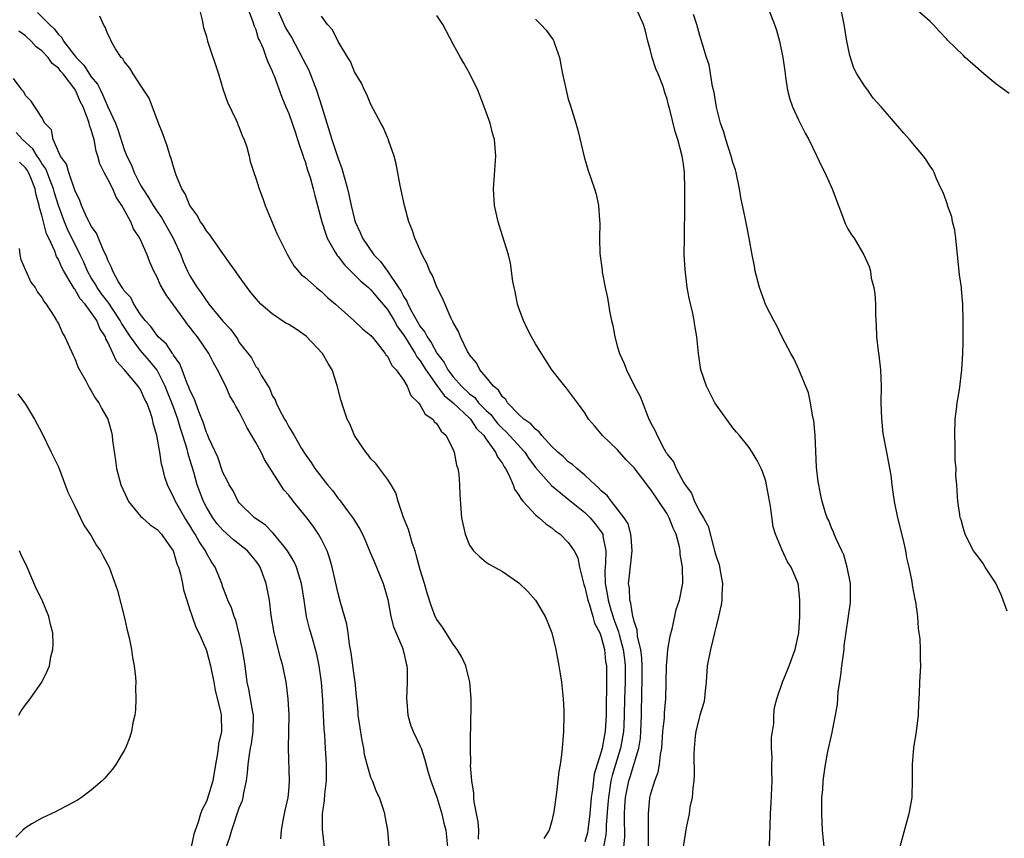
# Model space of a CAD drawing. Units: inches. Extents: x 2505000 to 2508000, y 1506000 to 1509000.
# Drawn here: x 2507468 to 2507588, y 1507514 to 1507614 of the extents above; entities that cross this region are included whole.
import ezdxf

# ---------------------------------------------------------------- set-up
doc = ezdxf.new("R2010")
doc.units = ezdxf.units.IN
doc.header["$MEASUREMENT"] = 0
doc.layers.add('LD25051506_10ft', color=61, linetype='Continuous')

msp = doc.modelspace()

# ---------------------------------------------------------------- linework, layer by layer
at = {"layer": 'LD25051506_10ft'}
for points, elevation in [([(2507490.11, 1507615), (2507490.48, 1507613.52), (2507490.66, 1507612.66), (2507491, 1507611.56), (2507491.14, 1507611), (2507492.46, 1507607), (2507493.05, 1507605.05), (2507493.55, 1507603.55), (2507494.62, 1507601.38), (2507494.78, 1507601), (2507494.83, 1507600.83), (2507495, 1507600.47), (2507495.38, 1507599.38), (2507495.58, 1507599), (2507495.9, 1507598.1), (2507496.18, 1507597), (2507496.33, 1507596.33), (2507496.75, 1507595), (2507497, 1507594.31), (2507497.4, 1507593), (2507497.85, 1507591.85), (2507498.16, 1507591), (2507499.58, 1507587.58), (2507499.83, 1507587), (2507500.85, 1507585), (2507501.64, 1507583.64), (2507502.57, 1507582.57), (2507503, 1507582.22), (2507504.37, 1507581), (2507504.72, 1507580.72), (2507505, 1507580.53), (2507505.75, 1507579.75), (2507506.69, 1507579), (2507508.94, 1507577), (2507509.97, 1507575.97), (2507511, 1507575.17), (2507511.07, 1507575.07), (2507511.14, 1507575), (2507511.77, 1507574.23), (2507512.73, 1507573), (2507512.83, 1507572.83), (2507513, 1507572.66), (2507513.54, 1507571.54), (2507514.08, 1507571), (2507515, 1507569.71), (2507515.41, 1507569), (2507515.87, 1507567.87), (2507516.78, 1507567), (2507517, 1507566.72), (2507517.61, 1507565.61), (2507518.51, 1507565), (2507518.7, 1507564.7), (2507519, 1507564.42), (2507519.54, 1507563.54), (2507520.16, 1507563), (2507521, 1507561.27), (2507521.11, 1507561), (2507521.4, 1507559.4), (2507521.56, 1507559), (2507521.68, 1507558.32), (2507521.78, 1507557), (2507521.81, 1507555.81), (2507522.03, 1507553), (2507522.44, 1507551), (2507523, 1507549.69), (2507523.48, 1507549), (2507524.25, 1507548.25), (2507525, 1507547.62), (2507525.39, 1507547.38), (2507527, 1507546.47), (2507529, 1507545.09), (2507530.06, 1507544.06), (2507531, 1507542.98), (2507532.18, 1507541), (2507532.43, 1507540.43), (2507533, 1507539), (2507533.47, 1507537), (2507533.85, 1507535), (2507534.02, 1507534.02), (2507534.17, 1507533), (2507534.39, 1507531), (2507534.45, 1507529.55), (2507534.47, 1507529), (2507534.43, 1507527), (2507534.25, 1507525), (2507534.17, 1507524.17), (2507534.01, 1507523), (2507533.86, 1507522.14), (2507533.58, 1507519.58), (2507533.48, 1507519), (2507533.25, 1507517.25), (2507533, 1507516.13), (2507532.69, 1507515), (2507532.01, 1507513.99)], 8270), ([(2507495.75, 1507615.75), (2507496.66, 1507613.33), (2507496.81, 1507612.81), (2507497, 1507612.38), (2507497.31, 1507611.31), (2507497.49, 1507611), (2507497.9, 1507610.1), (2507498.27, 1507609), (2507498.45, 1507608.45), (2507499, 1507607.32), (2507499.08, 1507607.08), (2507499.22, 1507606.78), (2507500.17, 1507604.17), (2507500.65, 1507603), (2507501, 1507602.18), (2507501.82, 1507599.82), (2507502.09, 1507599), (2507502.3, 1507598.3), (2507502.78, 1507597), (2507502.82, 1507596.82), (2507503, 1507596.34), (2507503.3, 1507595.3), (2507503.61, 1507594.39), (2507503.99, 1507593), (2507504.19, 1507592.19), (2507504.52, 1507591), (2507505.05, 1507589), (2507505.51, 1507587.51), (2507505.7, 1507587), (2507506.67, 1507585.33), (2507506.9, 1507584.9), (2507507, 1507584.8), (2507507.77, 1507583.77), (2507509, 1507582.57), (2507509.77, 1507581.77), (2507510.71, 1507581), (2507510.85, 1507580.85), (2507511, 1507580.74), (2507511.78, 1507579.78), (2507513, 1507578.35), (2507513.83, 1507577), (2507514.23, 1507576.23), (2507515, 1507575.23), (2507516.37, 1507573), (2507516.58, 1507572.58), (2507517, 1507572.08), (2507517.67, 1507571), (2507519, 1507569.1), (2507519.89, 1507567.89), (2507521, 1507567), (2507523, 1507565.13), (2507523.12, 1507565), (2507523.85, 1507563.85), (2507524.71, 1507563), (2507525, 1507562.57), (2507526.16, 1507561), (2507526.39, 1507560.4), (2507527, 1507559.6), (2507527.21, 1507559.21), (2507527.36, 1507559), (2507527.76, 1507558.24), (2507528.29, 1507557), (2507528.47, 1507556.47), (2507529, 1507555.74), (2507529.26, 1507555.26), (2507529.52, 1507555), (2507531, 1507553.37), (2507531.46, 1507553), (2507532.27, 1507552.27), (2507533, 1507551.8), (2507533.42, 1507551.42), (2507534, 1507551), (2507535, 1507550.02), (2507535.72, 1507549), (2507536.15, 1507548.15), (2507536.38, 1507547), (2507536.79, 1507545.21), (2507536.88, 1507544.88), (2507537, 1507544.58), (2507537.37, 1507543), (2507537.58, 1507542.42), (2507538, 1507541), (2507538.19, 1507540.19), (2507538.82, 1507539), (2507539, 1507538.52), (2507539.38, 1507537), (2507539.54, 1507535.54), (2507539.64, 1507535), (2507539.65, 1507533), (2507539.64, 1507531.64), (2507539.6, 1507531), (2507539.6, 1507530.4), (2507539.61, 1507529), (2507539.5, 1507527), (2507539.4, 1507526.6), (2507539.12, 1507525), (2507539, 1507524.54), (2507538.51, 1507523), (2507538.16, 1507521.84), (2507537.94, 1507519.94), (2507537.77, 1507519), (2507537.6, 1507517), (2507537.38, 1507515), (2507537.32, 1507514.68), (2507537, 1507513.6)], 8260), ([(2507499.55, 1507615), (2507500.6, 1507612.6), (2507501, 1507611.94), (2507501.37, 1507611.37), (2507502.66, 1507609), (2507502.76, 1507608.76), (2507503.44, 1507607.44), (2507504.39, 1507605), (2507505.05, 1507603), (2507506.23, 1507599), (2507507, 1507596.69), (2507507.48, 1507595.48), (2507507.81, 1507594.19), (2507508.16, 1507593), (2507508.33, 1507592.33), (2507508.6, 1507591), (2507509, 1507589.3), (2507509.09, 1507589), (2507509.69, 1507587.69), (2507509.96, 1507587), (2507511.34, 1507585), (2507512.17, 1507584.17), (2507513.01, 1507583.01), (2507514.37, 1507581), (2507514.63, 1507580.63), (2507515, 1507579.87), (2507515.36, 1507579.36), (2507515.47, 1507579), (2507515.96, 1507578.04), (2507517, 1507576.27), (2507517.57, 1507575.57), (2507517.82, 1507575), (2507518.32, 1507574.32), (2507519, 1507573.01), (2507519.89, 1507571.89), (2507520.34, 1507571), (2507521, 1507570.14), (2507522.02, 1507569), (2507523, 1507568.08), (2507523.62, 1507567.62), (2507524.1, 1507567), (2507525, 1507566.07), (2507525.56, 1507565.56), (2507525.99, 1507565), (2507526.44, 1507564.44), (2507527, 1507563.86), (2507527.46, 1507563.46), (2507529.72, 1507561), (2507530.22, 1507560.22), (2507531, 1507559.13), (2507532.95, 1507556.95), (2507534.03, 1507556.03), (2507535, 1507555.28), (2507537, 1507553.63), (2507537.67, 1507553), (2507538.28, 1507552.28), (2507539.13, 1507551.13), (2507539.18, 1507551), (2507539.21, 1507550.79), (2507539.57, 1507549), (2507539.52, 1507547.52), (2507539.44, 1507546.56), (2507539.47, 1507545), (2507539.74, 1507543.74), (2507539.83, 1507543), (2507540.17, 1507541.83), (2507540.57, 1507540.57), (2507541.12, 1507539.12), (2507541.18, 1507538.82), (2507541.67, 1507537), (2507541.82, 1507535.82), (2507541.91, 1507535), (2507541.91, 1507533), (2507541.83, 1507531), (2507541.81, 1507529), (2507541.74, 1507527.74), (2507541.72, 1507527), (2507541.41, 1507525.41), (2507541.36, 1507525), (2507540.72, 1507523), (2507540.33, 1507521.67), (2507540.19, 1507521), (2507539.87, 1507519), (2507539.82, 1507518.18), (2507539.62, 1507515.62), (2507539.61, 1507515), (2507539.57, 1507514.43), (2507539.28, 1507513)], 8250), ([(2507559.46, 1507513), (2507559.52, 1507514.48), (2507559.53, 1507515.53), (2507559.58, 1507517), (2507559.66, 1507518.34), (2507559.77, 1507521), (2507559.74, 1507522.26), (2507559.75, 1507523), (2507559.79, 1507523.79), (2507559.72, 1507525), (2507559.7, 1507526.3), (2507559.97, 1507527.97), (2507559.99, 1507529), (2507560.08, 1507529.92), (2507560.34, 1507531), (2507561.06, 1507533), (2507561.59, 1507534.41), (2507561.87, 1507535), (2507562.6, 1507537), (2507563.01, 1507539), (2507563.13, 1507541), (2507563.15, 1507543), (2507563, 1507544.72), (2507562.96, 1507545), (2507562.11, 1507547), (2507561.63, 1507547.63), (2507561, 1507549.06), (2507560.21, 1507551), (2507559.92, 1507551.92), (2507559.57, 1507554.43), (2507559.1, 1507557), (2507559, 1507557.45), (2507558.62, 1507558.62), (2507558.43, 1507559), (2507557.98, 1507559.98), (2507557.37, 1507561), (2507557, 1507561.56), (2507555.82, 1507563), (2507555.43, 1507563.43), (2507555, 1507563.96), (2507553, 1507566.72), (2507552.83, 1507567), (2507552.22, 1507568.22), (2507551.8, 1507569), (2507551.11, 1507571), (2507550.81, 1507573), (2507550.62, 1507575), (2507550.39, 1507576.39), (2507550.31, 1507577), (2507550.15, 1507577.85), (2507549.71, 1507579.71), (2507549.47, 1507581), (2507549.4, 1507581.4), (2507549.19, 1507583.19), (2507549.1, 1507585), (2507549.11, 1507587.11), (2507549.17, 1507591), (2507549.17, 1507593), (2507549.11, 1507595), (2507549, 1507596), (2507548.86, 1507597), (2507548.33, 1507599), (2507547.98, 1507599.98), (2507547.34, 1507602.66), (2507547.18, 1507603.18), (2507547, 1507603.92), (2507546.72, 1507604.72), (2507546.67, 1507605), (2507546.52, 1507605.48), (2507545.92, 1507607), (2507545.63, 1507607.63), (2507545.2, 1507609), (2507545, 1507609.84), (2507544.66, 1507611), (2507544.34, 1507612.34), (2507544.15, 1507613), (2507543.27, 1507615)], 8210), ([(2507559, 1507615.72), (2507560.06, 1507613), (2507560.3, 1507612.3), (2507560.67, 1507611), (2507561.08, 1507609), (2507561.32, 1507607.32), (2507561.35, 1507607), (2507561.4, 1507606.6), (2507561.65, 1507605), (2507561.94, 1507603.94), (2507562.24, 1507603), (2507563, 1507601.4), (2507563.79, 1507599.79), (2507564.24, 1507599), (2507565.14, 1507597.14), (2507565.22, 1507597), (2507565.78, 1507595.78), (2507566.2, 1507595), (2507567.09, 1507593), (2507568.72, 1507588.72), (2507569, 1507588.17), (2507569.44, 1507587.44), (2507569.75, 1507587), (2507570.94, 1507585), (2507571.59, 1507583.59), (2507571.74, 1507583), (2507571.84, 1507582.16), (2507572.14, 1507581), (2507572.26, 1507580.26), (2507572.34, 1507579), (2507572.36, 1507577.64), (2507572.44, 1507576.44), (2507572.48, 1507575), (2507572.67, 1507573.33), (2507572.77, 1507572.77), (2507572.97, 1507571), (2507573.02, 1507569), (2507573.01, 1507567), (2507573.07, 1507565.07), (2507573.26, 1507563.26), (2507573.68, 1507561), (2507573.91, 1507559.91), (2507574.2, 1507558.2), (2507574.32, 1507557), (2507574.42, 1507556.42), (2507574.6, 1507555), (2507575.04, 1507553), (2507575.71, 1507550.29), (2507575.99, 1507549), (2507576.12, 1507548.12), (2507576.39, 1507547), (2507576.75, 1507545.25), (2507576.8, 1507544.8), (2507577.12, 1507543.12), (2507577.17, 1507543), (2507577.22, 1507542.78), (2507577.45, 1507541), (2507577.54, 1507539.54), (2507577.63, 1507539), (2507577.72, 1507538.28), (2507577.79, 1507537), (2507577.79, 1507535.79), (2507577.83, 1507535), (2507577.7, 1507533), (2507577.65, 1507531.65), (2507577.57, 1507530.43), (2507577.53, 1507529), (2507577.31, 1507527), (2507576.98, 1507525.02), (2507576.8, 1507523), (2507576.81, 1507521.19), (2507576.76, 1507519), (2507576.42, 1507517), (2507575.66, 1507514.34), (2507575.32, 1507513)], 8190), ([(2507588.34, 1507541.66), (2507587.89, 1507543), (2507587.64, 1507543.64), (2507587, 1507545.06), (2507585.68, 1507547), (2507585.43, 1507547.43), (2507585, 1507548.05), (2507584.28, 1507549), (2507583.51, 1507550.49), (2507583.25, 1507551), (2507583, 1507551.83), (2507582.75, 1507552.75), (2507582.66, 1507553), (2507582.59, 1507553.41), (2507582.37, 1507555), (2507582.27, 1507556.27), (2507582.24, 1507557), (2507582.12, 1507558.12), (2507582.15, 1507559), (2507582.03, 1507560.03), (2507582.04, 1507561.96), (2507581.98, 1507563), (2507582.04, 1507565), (2507582.2, 1507566.2), (2507582.28, 1507567), (2507582.55, 1507568.55), (2507582.86, 1507571), (2507582.98, 1507573), (2507583, 1507574.4), (2507583.01, 1507577), (2507582.97, 1507579), (2507582.8, 1507580.8), (2507582.8, 1507581), (2507582.57, 1507582.57), (2507582.54, 1507583), (2507582.33, 1507585), (2507582.22, 1507585.78), (2507582.12, 1507587), (2507582, 1507588), (2507581.73, 1507589), (2507581.63, 1507589.63), (2507581.11, 1507591), (2507581.1, 1507591.1), (2507580.56, 1507592.56), (2507580.34, 1507593), (2507579.77, 1507594.23), (2507579.47, 1507595), (2507579.32, 1507595.32), (2507579, 1507595.78), (2507578.53, 1507596.53), (2507578.19, 1507597), (2507576.47, 1507599), (2507575.78, 1507599.78), (2507573.05, 1507603), (2507572.06, 1507604.06), (2507571.41, 1507605), (2507571, 1507605.54), (2507570.1, 1507607), (2507569.71, 1507607.71), (2507569.22, 1507609.22), (2507568.87, 1507611), (2507568.55, 1507613), (2507568.13, 1507615)], 8180), ([(2507588.62, 1507604.62), (2507587, 1507605.8), (2507585.52, 1507607), (2507584.2, 1507608.2), (2507583.27, 1507609), (2507583, 1507609.28), (2507581.12, 1507611.12), (2507581, 1507611.27), (2507580.15, 1507612.15), (2507579.38, 1507613), (2507579, 1507613.36), (2507577.12, 1507615)], 8170), ([(2507470.48, 1507614.48), (2507471.9, 1507613), (2507472.48, 1507612.48), (2507473, 1507611.8), (2507473.42, 1507611.42), (2507473.62, 1507611), (2507475.17, 1507609), (2507476.08, 1507608.08), (2507477, 1507606.66), (2507477.76, 1507605.76), (2507478.11, 1507605), (2507478.41, 1507604.41), (2507479, 1507602.99), (2507479.93, 1507601), (2507480.23, 1507600.23), (2507481, 1507597.82), (2507481.33, 1507597), (2507481.9, 1507595.9), (2507482.22, 1507595), (2507483, 1507593.47), (2507483.26, 1507593), (2507483.96, 1507591.96), (2507484.52, 1507591), (2507485, 1507590.27), (2507485.54, 1507589.54), (2507486.96, 1507587), (2507487.87, 1507585), (2507488.19, 1507584.19), (2507488.7, 1507583), (2507489, 1507582.44), (2507489.89, 1507581), (2507490.36, 1507580.36), (2507491, 1507579.38), (2507491.18, 1507579.18), (2507491.31, 1507579), (2507493, 1507576.94), (2507493.94, 1507575.94), (2507494.77, 1507574.77), (2507495, 1507574.34), (2507496.47, 1507572.47), (2507497, 1507571.41), (2507497.21, 1507571.21), (2507497.33, 1507571), (2507497.66, 1507570.34), (2507498.71, 1507568.71), (2507499, 1507567.89), (2507499.35, 1507567.35), (2507499.46, 1507567), (2507499.87, 1507566.13), (2507500.5, 1507565), (2507500.7, 1507564.7), (2507501, 1507564.06), (2507501.43, 1507563.43), (2507501.65, 1507563), (2507502.56, 1507561.44), (2507503, 1507560.76), (2507503.75, 1507559.75), (2507504.2, 1507559), (2507505.71, 1507557), (2507506.32, 1507556.32), (2507507, 1507555.36), (2507507.17, 1507555.17), (2507508.15, 1507553.85), (2507508.89, 1507552.89), (2507509, 1507552.68), (2507509.64, 1507551.64), (2507509.97, 1507551), (2507510.29, 1507550.29), (2507510.84, 1507549), (2507511.47, 1507547.47), (2507512.47, 1507545), (2507513.04, 1507543.05), (2507513.44, 1507541), (2507513.73, 1507539.73), (2507514.83, 1507537.17), (2507515, 1507536.57), (2507515.28, 1507535.28), (2507515.37, 1507535), (2507515.39, 1507534.61), (2507515.42, 1507533), (2507515.34, 1507531), (2507515.38, 1507530.62), (2507515.48, 1507529), (2507515.81, 1507527.81), (2507516.13, 1507527), (2507517, 1507525.24), (2507517.1, 1507525), (2507517.57, 1507523.57), (2507517.98, 1507522.02), (2507518.28, 1507521), (2507519, 1507519.01), (2507519.61, 1507517), (2507519.86, 1507515.86), (2507520.09, 1507515), (2507520.3, 1507513)], 8290), ([(2507524.1, 1507513.9), (2507524.11, 1507515), (2507524.04, 1507516.04), (2507523.55, 1507518.45), (2507523.52, 1507519), (2507523.53, 1507519.53), (2507523.26, 1507521), (2507523.12, 1507522.88), (2507523.15, 1507523.15), (2507523.12, 1507525), (2507523.12, 1507526.88), (2507523.15, 1507527.15), (2507523.17, 1507531), (2507523.01, 1507533), (2507522.52, 1507535), (2507522.05, 1507536.05), (2507521.5, 1507537), (2507521, 1507537.63), (2507519.69, 1507539.69), (2507519, 1507540.65), (2507518.82, 1507541), (2507518.34, 1507542.34), (2507517.84, 1507543.84), (2507517.51, 1507545), (2507517, 1507546.67), (2507516.52, 1507548.52), (2507516.38, 1507549), (2507516.03, 1507549.97), (2507515.72, 1507551), (2507515.58, 1507551.58), (2507514.95, 1507553.05), (2507514.32, 1507555), (2507514.03, 1507556.03), (2507513.46, 1507557), (2507513, 1507557.71), (2507512.03, 1507559), (2507511.61, 1507559.61), (2507511, 1507560.19), (2507510.66, 1507560.66), (2507510.37, 1507561), (2507509.01, 1507563), (2507508.43, 1507564.44), (2507508.13, 1507565), (2507507.65, 1507566.35), (2507507.35, 1507567.35), (2507506.9, 1507569.1), (2507506.28, 1507571), (2507505.79, 1507571.79), (2507505.11, 1507573), (2507503.11, 1507575.11), (2507501.93, 1507575.93), (2507501, 1507576.5), (2507500.67, 1507576.67), (2507499, 1507577.8), (2507497.62, 1507579), (2507497.32, 1507579.32), (2507496.41, 1507580.41), (2507495.95, 1507581), (2507495, 1507582.36), (2507494.52, 1507583), (2507493.9, 1507583.9), (2507493, 1507585.14), (2507491.69, 1507587), (2507491.42, 1507587.42), (2507491, 1507587.89), (2507490.6, 1507588.6), (2507490.29, 1507589), (2507489.85, 1507589.85), (2507488.97, 1507591), (2507488.42, 1507592.42), (2507488.01, 1507593), (2507487.33, 1507594.67), (2507487, 1507595.71), (2507486.72, 1507596.72), (2507486.61, 1507597), (2507486.23, 1507598.23), (2507485.94, 1507599), (2507485.71, 1507599.71), (2507485.19, 1507601), (2507484.04, 1507604.04), (2507483, 1507605.64), (2507482.08, 1507607), (2507481.7, 1507607.7), (2507481, 1507608.5), (2507480.84, 1507608.84), (2507480.65, 1507609), (2507479.96, 1507610.04), (2507479.42, 1507611), (2507479.3, 1507611.3), (2507479, 1507611.83), (2507478.69, 1507612.69), (2507478.47, 1507613), (2507478.03, 1507614.03)], 8280), ([(2507541.75, 1507513), (2507541.86, 1507514.14), (2507541.86, 1507515), (2507541.83, 1507515.83), (2507541.84, 1507517), (2507541.87, 1507517.87), (2507541.95, 1507519), (2507542.36, 1507521), (2507542.52, 1507521.48), (2507543.59, 1507525), (2507543.78, 1507526.22), (2507543.83, 1507527), (2507543.88, 1507529), (2507543.92, 1507531.92), (2507543.97, 1507533), (2507543.97, 1507535), (2507543.94, 1507535.94), (2507543.8, 1507537), (2507543.43, 1507538.57), (2507543.39, 1507539.39), (2507543, 1507540.39), (2507542.9, 1507540.9), (2507542.85, 1507541), (2507542.62, 1507542.62), (2507542.47, 1507543), (2507542.43, 1507544.43), (2507542.33, 1507545), (2507542.38, 1507545.62), (2507542.76, 1507549), (2507542.65, 1507550.65), (2507542.6, 1507551), (2507542.26, 1507552.26), (2507541.8, 1507553), (2507541, 1507554.07), (2507540.26, 1507555), (2507539.73, 1507555.73), (2507539, 1507556.29), (2507538.66, 1507556.66), (2507538.25, 1507557), (2507537, 1507558.17), (2507536.02, 1507559), (2507535.5, 1507559.5), (2507535, 1507559.83), (2507534.4, 1507560.4), (2507533.72, 1507561), (2507533, 1507561.68), (2507531.79, 1507563), (2507531.46, 1507563.46), (2507531, 1507563.78), (2507530.44, 1507564.44), (2507529.61, 1507565), (2507529, 1507565.58), (2507527.61, 1507567), (2507527.39, 1507567.39), (2507527, 1507567.72), (2507526.53, 1507568.53), (2507525.9, 1507569), (2507525, 1507570.13), (2507524.26, 1507571), (2507523.85, 1507571.85), (2507523, 1507572.84), (2507522.95, 1507572.95), (2507522.9, 1507573), (2507522.76, 1507573.24), (2507521.9, 1507575), (2507521.66, 1507575.66), (2507521, 1507576.77), (2507520.94, 1507576.94), (2507520.89, 1507577), (2507520.75, 1507577.25), (2507519.7, 1507579.7), (2507519, 1507581.04), (2507518.47, 1507582.47), (2507518.18, 1507583), (2507517.84, 1507583.84), (2507517.23, 1507585), (2507516.35, 1507587), (2507516.02, 1507588.02), (2507515.62, 1507589), (2507515.08, 1507591), (2507514.56, 1507593.44), (2507514.07, 1507596.06), (2507513.81, 1507597), (2507513.17, 1507598.83), (2507513.09, 1507599.09), (2507513, 1507599.28), (2507512.5, 1507600.5), (2507512.22, 1507601), (2507511, 1507603.27), (2507510.5, 1507604.5), (2507510.22, 1507605), (2507509.86, 1507605.86), (2507509, 1507607.26), (2507508.52, 1507608.52), (2507508.19, 1507609), (2507507, 1507610.93), (2507506.34, 1507612.34), (2507505.74, 1507613), (2507505, 1507614.01)], 8240), ([(2507544.74, 1507513), (2507544.75, 1507516.75), (2507544.73, 1507517), (2507544.92, 1507519), (2507545, 1507519.31), (2507545.52, 1507521), (2507545.94, 1507522.06), (2507546.08, 1507523), (2507546.2, 1507524.2), (2507546.36, 1507525), (2507546.51, 1507527), (2507546.69, 1507528.69), (2507546.71, 1507529.29), (2507546.87, 1507531), (2507546.94, 1507535), (2507547, 1507535.9), (2507547.11, 1507537), (2507547.38, 1507538.62), (2507547.66, 1507539.66), (2507548.13, 1507541.87), (2507548.5, 1507543), (2507548.93, 1507545.07), (2507548.89, 1507547), (2507548.59, 1507548.59), (2507548.61, 1507549), (2507548.53, 1507549.47), (2507548.11, 1507551), (2507547.74, 1507551.74), (2507547.28, 1507553), (2507547, 1507553.49), (2507546.02, 1507555), (2507545.59, 1507555.59), (2507545, 1507556.5), (2507544.76, 1507556.76), (2507544.59, 1507557), (2507543, 1507559.08), (2507542.05, 1507560.05), (2507541.22, 1507561), (2507541, 1507561.27), (2507539.14, 1507563), (2507539, 1507563.2), (2507538.18, 1507564.18), (2507537.47, 1507565), (2507537, 1507565.79), (2507536.12, 1507567), (2507535.63, 1507567.63), (2507534.79, 1507568.79), (2507534.59, 1507569), (2507533.01, 1507571), (2507532.23, 1507572.23), (2507531.72, 1507573), (2507531, 1507574.17), (2507530.53, 1507575), (2507530.01, 1507576.01), (2507529.54, 1507577), (2507529, 1507578.5), (2507528.84, 1507579), (2507528.53, 1507580.54), (2507528.42, 1507581), (2507528.27, 1507581.73), (2507527.99, 1507583.99), (2507527.72, 1507585), (2507527, 1507587.32), (2507526.46, 1507589), (2507526.03, 1507591), (2507525.9, 1507593), (2507526.17, 1507597), (2507526.02, 1507599), (2507525.8, 1507599.8), (2507525.49, 1507601), (2507525, 1507602.34), (2507524.78, 1507603), (2507524.28, 1507604.28), (2507523.98, 1507605), (2507523.01, 1507607), (2507522.29, 1507608.29), (2507521.88, 1507609), (2507521, 1507610.61), (2507519.74, 1507613), (2507519, 1507614.1)], 8230), ([(2507531, 1507613.65), (2507531.67, 1507613), (2507532.32, 1507612.32), (2507533.15, 1507611.15), (2507533.22, 1507611), (2507533.31, 1507610.69), (2507533.91, 1507609), (2507534.1, 1507608.1), (2507534.3, 1507607), (2507534.72, 1507605), (2507535, 1507603.94), (2507535.24, 1507603.24), (2507535.42, 1507602.58), (2507535.93, 1507601), (2507536.17, 1507600.17), (2507536.91, 1507596.91), (2507537.38, 1507595.38), (2507538.19, 1507593), (2507538.37, 1507592.37), (2507538.67, 1507591), (2507538.78, 1507589.22), (2507538.83, 1507588.83), (2507538.79, 1507587), (2507538.83, 1507585.17), (2507539.11, 1507583.11), (2507539.13, 1507582.87), (2507539.5, 1507581), (2507539.77, 1507579.77), (2507539.88, 1507579), (2507540.05, 1507577.95), (2507540.24, 1507577), (2507540.4, 1507576.4), (2507540.66, 1507575), (2507541, 1507573.74), (2507541.22, 1507573), (2507541.78, 1507571.78), (2507542.06, 1507571), (2507543.06, 1507569), (2507543.74, 1507567.74), (2507544.66, 1507565.34), (2507544.81, 1507565), (2507544.88, 1507564.88), (2507545, 1507564.6), (2507545.58, 1507563.58), (2507545.81, 1507563), (2507546.65, 1507561.35), (2507546.86, 1507561), (2507546.92, 1507560.92), (2507547, 1507560.76), (2507547.8, 1507559.8), (2507548.11, 1507559), (2507549, 1507557.33), (2507549.14, 1507557.14), (2507549.19, 1507557), (2507549.99, 1507555.99), (2507550.36, 1507555), (2507551, 1507553.73), (2507551.44, 1507553), (2507552, 1507552), (2507552.68, 1507549.32), (2507552.78, 1507549), (2507553, 1507548.18), (2507553.33, 1507547.33), (2507553.45, 1507546.55), (2507553.76, 1507545), (2507553.68, 1507543.68), (2507553.67, 1507543), (2507553.6, 1507542.4), (2507553.27, 1507541), (2507553, 1507540), (2507552.77, 1507539), (2507552.27, 1507537), (2507551.9, 1507535), (2507551.75, 1507533), (2507551.59, 1507531.59), (2507551.55, 1507531), (2507551.48, 1507530.52), (2507551, 1507528.99), (2507550.51, 1507527), (2507550.43, 1507526.43), (2507550.29, 1507525), (2507550.27, 1507524.27), (2507550.3, 1507521.7), (2507550.25, 1507521), (2507550.12, 1507520.12), (2507550.04, 1507519), (2507549.79, 1507517.79), (2507549.69, 1507517), (2507549.31, 1507515.31), (2507548.98, 1507513)], 8220), ([(2507566.11, 1507513), (2507565.92, 1507515), (2507565.81, 1507517), (2507565.83, 1507517.83), (2507565.84, 1507519), (2507565.93, 1507519.93), (2507565.99, 1507521), (2507566.27, 1507523), (2507566.56, 1507524.56), (2507567, 1507526.52), (2507567.1, 1507526.9), (2507567.12, 1507527.12), (2507567.49, 1507529), (2507567.72, 1507530.28), (2507567.83, 1507531.83), (2507568.15, 1507533.85), (2507568.26, 1507535), (2507568.52, 1507537), (2507568.56, 1507537.44), (2507569.3, 1507542.7), (2507569.33, 1507543), (2507569.31, 1507545), (2507568.92, 1507547), (2507568.48, 1507548.48), (2507568.25, 1507549), (2507567.56, 1507550.44), (2507567.33, 1507551), (2507567.25, 1507551.25), (2507567, 1507551.77), (2507566.66, 1507552.66), (2507566.49, 1507553), (2507566.25, 1507553.75), (2507565.88, 1507555), (2507565.72, 1507555.72), (2507565.44, 1507557), (2507565.37, 1507557.37), (2507565.17, 1507559.17), (2507565, 1507563), (2507564.85, 1507564.85), (2507564.74, 1507565.26), (2507564.46, 1507567), (2507564.2, 1507568.2), (2507563.03, 1507571.03), (2507562.4, 1507572.4), (2507562.04, 1507573), (2507561.01, 1507574.99), (2507560.37, 1507576.37), (2507559.99, 1507577), (2507559, 1507578.88), (2507558.25, 1507581), (2507557.72, 1507583), (2507557.63, 1507583.63), (2507557.35, 1507585), (2507556.99, 1507587), (2507556.66, 1507588.66), (2507556.52, 1507589.48), (2507555.96, 1507591.96), (2507555.8, 1507593), (2507555.4, 1507595), (2507555.31, 1507595.31), (2507555, 1507596.23), (2507554.81, 1507597), (2507554.17, 1507599), (2507553.92, 1507599.92), (2507553.52, 1507601), (2507553, 1507602.94), (2507552.74, 1507604.74), (2507552.55, 1507605.45), (2507552.11, 1507608.11), (2507551.79, 1507609), (2507551.27, 1507610.73), (2507551.16, 1507611.16), (2507551, 1507611.66), (2507550.64, 1507613), (2507550.22, 1507614.22)], 8200), ([(2507513.23, 1507513), (2507513.05, 1507515), (2507512.73, 1507516.73), (2507512.7, 1507517), (2507512.59, 1507517.41), (2507512.04, 1507519), (2507511.68, 1507519.68), (2507511.18, 1507521), (2507511, 1507521.42), (2507510.54, 1507523), (2507510.23, 1507524.23), (2507510.12, 1507525), (2507509.93, 1507525.93), (2507509.46, 1507529), (2507509.44, 1507529.44), (2507509.27, 1507531), (2507509.26, 1507531.26), (2507509.08, 1507533.08), (2507509, 1507533.55), (2507508.59, 1507536.59), (2507508.4, 1507537.6), (2507508.22, 1507539), (2507508.06, 1507540.06), (2507507.29, 1507542.71), (2507507, 1507543.78), (2507506.29, 1507547), (2507506.01, 1507548.01), (2507505.66, 1507549), (2507505, 1507550.35), (2507504.64, 1507551), (2507503.97, 1507551.97), (2507503.2, 1507553), (2507501.58, 1507555), (2507501, 1507555.75), (2507500.42, 1507556.42), (2507498.08, 1507560.08), (2507497.64, 1507561), (2507497, 1507562.16), (2507495.94, 1507563.94), (2507495, 1507565.89), (2507494.58, 1507566.58), (2507494.39, 1507567), (2507493.86, 1507567.86), (2507493.35, 1507569), (2507492.33, 1507571), (2507491.84, 1507571.84), (2507491.28, 1507573), (2507489.91, 1507575), (2507489.51, 1507575.51), (2507489, 1507576.19), (2507488.63, 1507576.63), (2507488.36, 1507577), (2507487, 1507578.92), (2507486.11, 1507580.11), (2507485.37, 1507581.37), (2507485, 1507582.28), (2507484.62, 1507583), (2507484.1, 1507584.1), (2507483.78, 1507585), (2507482.91, 1507587), (2507482.15, 1507588.15), (2507481.8, 1507589), (2507480.73, 1507591), (2507480.01, 1507592.01), (2507479.6, 1507593), (2507479, 1507594.21), (2507478.56, 1507595), (2507478.05, 1507596.05), (2507477.8, 1507597), (2507477.6, 1507597.6), (2507477.34, 1507599), (2507477.25, 1507599.25), (2507477, 1507600.2), (2507476.77, 1507600.77), (2507476.74, 1507601), (2507476.64, 1507601.36), (2507476, 1507603), (2507475.66, 1507603.66), (2507475.1, 1507605), (2507475, 1507605.15), (2507473.57, 1507607), (2507473.3, 1507607.3), (2507473, 1507607.68), (2507472.26, 1507608.26), (2507471.74, 1507609), (2507471, 1507609.8), (2507470.3, 1507610.3), (2507469.7, 1507611), (2507469, 1507611.62), (2507468.19, 1507612.19)], 8300), ([(2507505.34, 1507513), (2507505.11, 1507515.11), (2507505.12, 1507517), (2507505.37, 1507518.63), (2507505.39, 1507519.39), (2507505.58, 1507521), (2507505.58, 1507523), (2507505.46, 1507525), (2507505.39, 1507526.61), (2507505.31, 1507527.31), (2507505.25, 1507529), (2507505.15, 1507530.85), (2507504.98, 1507533), (2507504.7, 1507535), (2507504.42, 1507536.42), (2507504.27, 1507537), (2507503.96, 1507538.04), (2507503.54, 1507539.54), (2507503.17, 1507541), (2507502.88, 1507543), (2507502.56, 1507545), (2507502.34, 1507545.66), (2507501.94, 1507547), (2507501.65, 1507547.65), (2507500.87, 1507549), (2507500.23, 1507549.77), (2507499.13, 1507551.13), (2507498.13, 1507552.13), (2507496.84, 1507553), (2507495, 1507554.82), (2507494.86, 1507555), (2507494.27, 1507556.27), (2507493.78, 1507557), (2507493.54, 1507557.54), (2507493, 1507558.53), (2507492.37, 1507560.37), (2507491.31, 1507562.69), (2507491.13, 1507563.13), (2507491, 1507563.37), (2507490.62, 1507564.62), (2507490.07, 1507565.93), (2507489.52, 1507567.52), (2507489, 1507568.52), (2507488.88, 1507568.88), (2507488.67, 1507569.33), (2507488.05, 1507571), (2507487.75, 1507571.75), (2507487, 1507572.79), (2507486.93, 1507572.93), (2507486.87, 1507573), (2507486.14, 1507574.14), (2507485.15, 1507575), (2507485, 1507575.17), (2507484.26, 1507576.26), (2507483.57, 1507577), (2507483, 1507577.74), (2507482.19, 1507579), (2507481.8, 1507579.8), (2507481, 1507580.62), (2507480.86, 1507580.86), (2507480.74, 1507581), (2507480.31, 1507581.69), (2507479.61, 1507583), (2507479.46, 1507583.46), (2507479, 1507584.34), (2507478.84, 1507584.84), (2507478.49, 1507585.51), (2507477.64, 1507587.64), (2507477, 1507588.47), (2507476.84, 1507588.84), (2507476.73, 1507589), (2507476.45, 1507589.55), (2507475.82, 1507591), (2507475.61, 1507591.61), (2507475, 1507592.84), (2507474.25, 1507595), (2507474, 1507596), (2507473.26, 1507597), (2507472.38, 1507599), (2507472.18, 1507600.18), (2507471.35, 1507601), (2507471, 1507601.71), (2507469.7, 1507603.7), (2507469, 1507604.37), (2507468.81, 1507604.81), (2507468.61, 1507605), (2507467.56, 1507606.44)], 8310), ([(2507500.05, 1507513.95), (2507500.14, 1507515), (2507500.37, 1507516.37), (2507500.58, 1507517.42), (2507500.92, 1507519), (2507501, 1507519.75), (2507501.11, 1507521), (2507500.97, 1507524.97), (2507501.02, 1507527), (2507501.04, 1507529), (2507500.95, 1507531), (2507500.74, 1507532.74), (2507500.7, 1507533), (2507500.29, 1507535), (2507499.99, 1507535.99), (2507499.3, 1507538.7), (2507499.22, 1507539), (2507498.88, 1507541.12), (2507498.66, 1507543), (2507498.39, 1507544.39), (2507498.26, 1507545), (2507497.52, 1507547), (2507497.32, 1507547.32), (2507497, 1507547.76), (2507495.98, 1507549), (2507494.31, 1507550.31), (2507493, 1507551.49), (2507492.29, 1507552.29), (2507491.79, 1507553), (2507491, 1507554.3), (2507490.63, 1507555), (2507490.18, 1507556.18), (2507489.89, 1507557), (2507489.46, 1507558.54), (2507489, 1507560.08), (2507488.78, 1507560.78), (2507488.64, 1507561.36), (2507488.13, 1507563), (2507487.85, 1507563.85), (2507487.52, 1507565), (2507487, 1507566.46), (2507486.85, 1507566.85), (2507486.81, 1507567), (2507486.27, 1507568.27), (2507485.99, 1507569), (2507485, 1507570.96), (2507484.08, 1507572.08), (2507483, 1507573.35), (2507481.77, 1507575), (2507480.68, 1507576.68), (2507480.53, 1507577), (2507479.57, 1507578.43), (2507479.12, 1507579.12), (2507479, 1507579.26), (2507478.25, 1507580.25), (2507477.72, 1507581), (2507477.47, 1507581.47), (2507477, 1507582.2), (2507476.54, 1507583), (2507476.09, 1507584.09), (2507475.66, 1507585), (2507474.1, 1507588.1), (2507473.73, 1507589), (2507473, 1507591), (2507472.52, 1507592.52), (2507472.41, 1507593), (2507472.03, 1507593.97), (2507471.47, 1507595.47), (2507471, 1507596.12), (2507470.67, 1507596.67), (2507470.43, 1507597), (2507469.9, 1507597.9), (2507468.62, 1507599), (2507467.88, 1507599.88)], 8320), ([(2507493, 1507511.75), (2507493.84, 1507514.16), (2507494.09, 1507515), (2507495, 1507517.73), (2507495.38, 1507518.62), (2507495.47, 1507519), (2507495.56, 1507519.56), (2507495.88, 1507521), (2507496, 1507522), (2507496.07, 1507523), (2507496.23, 1507524.23), (2507496.36, 1507525), (2507496.48, 1507525.52), (2507496.7, 1507527), (2507496.72, 1507529), (2507496.64, 1507529.36), (2507496.16, 1507532.16), (2507495.97, 1507533), (2507495.69, 1507535), (2507495.38, 1507537), (2507494.96, 1507539), (2507494.56, 1507540.56), (2507494.37, 1507541), (2507494.05, 1507542.05), (2507493.6, 1507543), (2507493.45, 1507543.45), (2507493, 1507544.58), (2507492.86, 1507545), (2507492.08, 1507547), (2507491.63, 1507547.63), (2507491, 1507548.72), (2507490.87, 1507549), (2507490.11, 1507550.11), (2507489.65, 1507551), (2507489.39, 1507551.39), (2507489, 1507552.07), (2507488.39, 1507553), (2507487.22, 1507555), (2507487, 1507555.56), (2507486.49, 1507556.49), (2507486.25, 1507557), (2507485.93, 1507557.93), (2507485.7, 1507559), (2507485.53, 1507559.53), (2507485.33, 1507561), (2507484.97, 1507563), (2507484.51, 1507564.51), (2507484.44, 1507565), (2507484.19, 1507565.81), (2507483.75, 1507567), (2507483.49, 1507567.49), (2507483, 1507568.59), (2507482.72, 1507569), (2507481, 1507571.05), (2507480.05, 1507572.05), (2507479, 1507574.38), (2507478.78, 1507574.78), (2507478.72, 1507575), (2507478.03, 1507576.03), (2507477.66, 1507577), (2507477, 1507577.98), (2507476.25, 1507579), (2507475.65, 1507579.65), (2507475, 1507580.81), (2507474.91, 1507580.91), (2507474.69, 1507581.31), (2507473.65, 1507583), (2507473.43, 1507583.43), (2507473, 1507584.44), (2507472.79, 1507584.79), (2507472.56, 1507585.44), (2507471.84, 1507587), (2507471.56, 1507587.56), (2507471, 1507589.82), (2507470.72, 1507590.72), (2507470.68, 1507591), (2507470.28, 1507592.28), (2507470.17, 1507593), (2507469.66, 1507594.34), (2507469.38, 1507595), (2507469.24, 1507595.24), (2507469, 1507595.56), (2507468.26, 1507596.26)], 8330), ([(2507468.25, 1507585.75), (2507468.31, 1507585), (2507468.42, 1507584.42), (2507469, 1507583.12), (2507469.03, 1507583.03), (2507469.65, 1507581.65), (2507470.18, 1507581), (2507470.46, 1507580.46), (2507471, 1507579.82), (2507471.27, 1507579.27), (2507471.52, 1507579), (2507472.5, 1507577.5), (2507472.78, 1507577), (2507472.85, 1507576.85), (2507473, 1507576.62), (2507473.48, 1507575.48), (2507473.78, 1507575), (2507474.79, 1507572.79), (2507475, 1507572.4), (2507475.38, 1507571.38), (2507475.57, 1507571), (2507476.34, 1507569.66), (2507476.77, 1507568.77), (2507477, 1507568.44), (2507477.5, 1507567.5), (2507477.92, 1507567), (2507478.27, 1507566.27), (2507479, 1507565), (2507479.44, 1507563.44), (2507479.53, 1507563), (2507479.58, 1507562.42), (2507479.96, 1507559.96), (2507480.08, 1507559), (2507480.6, 1507557), (2507481.35, 1507555.35), (2507481.53, 1507555), (2507483, 1507553.21), (2507483.21, 1507553), (2507484.16, 1507552.16), (2507485, 1507551.59), (2507485.55, 1507551), (2507486.13, 1507550.13), (2507486.95, 1507549), (2507487, 1507548.88), (2507487.42, 1507547.42), (2507487.6, 1507547), (2507487.86, 1507546.14), (2507488.09, 1507545), (2507488.23, 1507544.23), (2507488.6, 1507543), (2507489, 1507541.83), (2507489.26, 1507541), (2507489.7, 1507539.7), (2507490.07, 1507539), (2507490.92, 1507537.08), (2507491, 1507536.86), (2507491.49, 1507535), (2507491.89, 1507533), (2507492.05, 1507532.05), (2507492.77, 1507529.23), (2507492.8, 1507529), (2507492.82, 1507527), (2507492.47, 1507525.53), (2507492.42, 1507525), (2507492.34, 1507524.34), (2507492.1, 1507523), (2507491.76, 1507521), (2507491.26, 1507519.26), (2507491, 1507518.49), (2507490.47, 1507517.53), (2507490.29, 1507517), (2507490, 1507516), (2507489.46, 1507514.54), (2507489.13, 1507513)], 8340), ([(2507468.07, 1507568.07), (2507468.89, 1507567), (2507469, 1507566.82), (2507470.1, 1507565), (2507470.4, 1507564.4), (2507471, 1507563.32), (2507472.14, 1507561), (2507472.41, 1507560.41), (2507473, 1507559.19), (2507474.13, 1507556.13), (2507475, 1507554.4), (2507476.09, 1507552.09), (2507477, 1507550.81), (2507477.63, 1507549.63), (2507478.12, 1507549), (2507478.4, 1507548.4), (2507479.17, 1507547), (2507480.17, 1507544.17), (2507480.98, 1507541), (2507481.35, 1507539.35), (2507481.6, 1507538.4), (2507481.89, 1507537), (2507482.02, 1507536.02), (2507482.22, 1507535), (2507482.37, 1507533.63), (2507482.4, 1507533), (2507482.37, 1507532.37), (2507482.43, 1507531), (2507482.36, 1507529.64), (2507482.28, 1507529), (2507482.06, 1507528.06), (2507481.87, 1507527), (2507481.67, 1507526.33), (2507481.15, 1507525), (2507481, 1507524.71), (2507480, 1507523), (2507479.58, 1507522.42), (2507479, 1507521.77), (2507478.65, 1507521.35), (2507478.31, 1507521), (2507477, 1507519.87), (2507475.82, 1507519), (2507475.33, 1507518.67), (2507474.04, 1507517.96), (2507473, 1507517.43), (2507472.73, 1507517.27), (2507471, 1507516.48), (2507469.76, 1507515.76), (2507469, 1507515.28), (2507468.69, 1507515), (2507467.84, 1507514.16)], 8350), ([(2507468.19, 1507529), (2507468.49, 1507529.51), (2507469, 1507530.26), (2507469.56, 1507531), (2507470.98, 1507533), (2507471.65, 1507534.35), (2507471.91, 1507535), (2507472.1, 1507536.1), (2507472.34, 1507537), (2507472.38, 1507537.62), (2507472.31, 1507539), (2507472.03, 1507540.03), (2507471.85, 1507541), (2507471.02, 1507543), (2507470.34, 1507544.34), (2507469.2, 1507547), (2507468.49, 1507548.49), (2507468.29, 1507549)], 8360)]:
    msp.add_lwpolyline(points, dxfattribs=dict(at, elevation=elevation))

doc.saveas('drawing.dxf')
